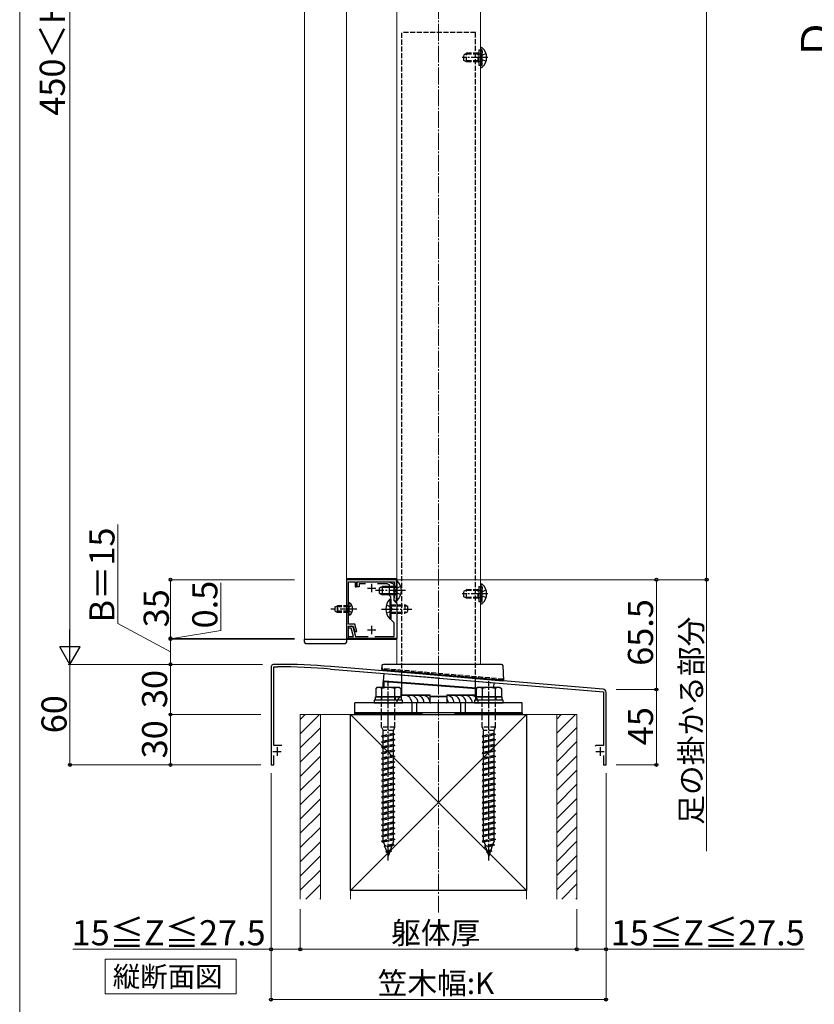
# Model space of a CAD drawing. Extents: x 0 to 1751, y 0 to 2615.
# Drawn here: x 0 to 474, y 1248 to 1836 of the extents above; entities that cross this region are included whole.
import ezdxf

# ---------------------------------------------------------------- set-up
doc = ezdxf.new("R2010")
doc.units = 0
doc.linetypes.add('YCENTER_1', pattern=[13, 10, -1, 1, -1])
doc.linetypes.add('YHIDDEN_1', pattern=[4, 3, -1])
for name, color, linetype, lineweight in [('USER1', 3, 'CONTINUOUS', 13), ('YKK_11', 7, 'CONTINUOUS', 30), ('YKK_12', 2, 'CONTINUOUS', 13), ('YKK_13', 4, 'CONTINUOUS', 30), ('YKK_D', 6, 'CONTINUOUS', 13), ('YKK_ZWAK', 7, 'CONTINUOUS', 30), ('YSS_K', 3, 'CONTINUOUS', 13), ('YSS_KE', 3, 'CONTINUOUS', 30)]:
    doc.layers.add(name, color=color, linetype=linetype, lineweight=lineweight)
doc.styles.add('text-b', font='txt')

msp = doc.modelspace()

# ---------------------------------------------------------------- linework, layer by layer
at = {"layer": 'USER1'}
for p, q in [((51.11, 1275.06), (129.25, 1275.06)), ((51.11, 1254.46), (51.11, 1275.06)), ((129.25, 1275.06), (129.25, 1254.46)), ((129.25, 1254.46), (51.11, 1254.46))]:
    msp.add_line(p, q, dxfattribs=at)
at = {"layer": 'YKK_11', "linetype": 'ByBlock', "lineweight": -2, "ltscale": 0.5}
for p, q in [((195, 1501.5), (195, 1466.5)), ((224.8, 1501.5), (195, 1501.5)), ((196.2, 1484.46), (196.2, 1500.3)), ((196.2, 1500.3), (200.2, 1500.3)), ((200.2, 1500.3), (200.2, 1497.3)), ((201, 1497.3), (201, 1500.3)), ((201, 1500.3), (223.6, 1500.3)), ((201.5, 1497.3), (201.5, 1500.3)), ((201.5, 1500.3), (220.3, 1500.3)), ((206.43, 1499.1), (202.7, 1499.1)), ((202.7, 1499.1), (202.7, 1497.3)), ((219.35, 1499.1), (213.57, 1499.1)), ((220.8, 1498.37), (219.35, 1499.1)), ((220.3, 1500.3), (223.3, 1498.8)), ((220.8, 1492), (220.8, 1498.37)), ((223.3, 1498.8), (223.3, 1495.46)), ((223.6, 1500.3), (223.6, 1497.55)), ((224.8, 1488.6), (224.8, 1501.5)), ((200.2, 1497.3), (201, 1497.3)), ((202.7, 1497.3), (201.5, 1497.3)), ((221.5, 1491.3), (220.8, 1492)), ((223.3, 1495.46), (223.18, 1495.28)), ((223.18, 1495.28), (223.18, 1494.73)), ((223.18, 1494.73), (223.3, 1494.54)), ((223.6, 1497.55), (223.3, 1497.25)), ((223.3, 1497.25), (223.3, 1496.75)), ((223.3, 1496.75), (223.6, 1496.45)), ((223.3, 1494.54), (223.3, 1489)), ((223.6, 1493.55), (223.3, 1493.25)), ((223.3, 1493.25), (223.3, 1492.75)), ((223.3, 1492.75), (223.6, 1492.45)), ((223.6, 1496.45), (223.6, 1493.55)), ((223.6, 1492.45), (223.6, 1490.38)), ((221.5, 1484.46), (221.5, 1491.3)), ((223.6, 1490.38), (223.3, 1490.08)), ((223.3, 1490.08), (223.3, 1489.58)), ((223.3, 1489.58), (224.43, 1488.45)), ((223.3, 1489), (225, 1487.3)), ((224.43, 1488.45), (224.8, 1488.6)), ((225, 1487.3), (225, 1466.5)), ((196.08, 1484.28), (196.2, 1484.46)), ((196.08, 1483.73), (196.08, 1484.28)), ((196.2, 1483.54), (196.08, 1483.73)), ((196.2, 1475), (196.2, 1483.54)), ((221.62, 1484.28), (221.5, 1484.46)), ((221.5, 1483.54), (221.62, 1483.73)), ((221.5, 1477.8), (221.5, 1483.54)), ((221.62, 1483.73), (221.62, 1484.28)), ((200, 1475), (196.2, 1475)), ((201.21, 1470.5), (200, 1475)), ((223.5, 1475.8), (221.5, 1477.8)), ((223.5, 1467.7), (223.5, 1475.8)), ((196.2, 1472.6), (196.2, 1473.8)), ((196.2, 1473.8), (197.65, 1473.8)), ((196.2, 1466.5), (196.2, 1473.8)), ((196.2, 1473.8), (199.08, 1473.8)), ((197.88, 1472.6), (196.2, 1472.6)), ((199.19, 1467.7), (197.88, 1472.6)), ((199.08, 1473.8), (199.96, 1470.5)), ((199.1, 1472.69), (200.43, 1467.7)), ((199.96, 1470.5), (201.21, 1470.5)), ((195, 1466.5), (196.2, 1466.5)), ((196.2, 1466.5), (196.2, 1467.7)), ((196.2, 1467.7), (199.19, 1467.7)), ((225, 1466.5), (196.2, 1466.5)), ((200.43, 1467.7), (208.06, 1467.7)), ((211.94, 1467.7), (223.5, 1467.7)), ((154, 1451), (152, 1451)), ((150, 1449), (150, 1391)), ((151.6, 1402.5), (151.6, 1449.5)), ((151.6, 1449.5), (154, 1449.5)), ((185.52, 1448.2), (249.54, 1442.87)), ((348.17, 1436.15), (185.65, 1449.7)), ((249.54, 1442.87), (249.74, 1442.97)), ((249.74, 1442.97), (250.28, 1442.93)), ((250.28, 1442.93), (250.46, 1442.79)), ((250.46, 1442.79), (348.4, 1434.63)), ((348.4, 1434.63), (348.4, 1402.5)), ((350, 1391), (350, 1434.16)), ((156.4, 1402.5), (151.6, 1402.5)), ((343.98, 1402.5), (343.5, 1402.13)), ((348.4, 1402.5), (343.98, 1402.5)), ((151.6, 1391), (151.6, 1396.6)), ((348.4, 1396.6), (348.4, 1391)), ((150, 1391), (151.6, 1391)), ((348.4, 1391), (350, 1391))]:
    msp.add_line(p, q, dxfattribs=at)
at = {"layer": 'YKK_11', "ltscale": 0.5}
for p, q in [((210, 1499), (210, 1494)), ((207.5, 1496.5), (212.5, 1496.5)), ((207.5, 1471.5), (212.5, 1471.5)), ((210, 1474), (210, 1469)), ((151.1, 1399), (156.1, 1399)), ((153.6, 1401.5), (153.6, 1396.5)), ((343.9, 1399), (348.9, 1399)), ((346.4, 1401.5), (346.4, 1396.5))]:
    msp.add_line(p, q, dxfattribs=at)
at = {"layer": 'YKK_11', "linetype": 'ByBlock', "lineweight": -2, "ltscale": 0.5}
for centre, radius, start, end in [((197.65, 1472.3), 1.5, 14.99999, 90), ((152, 1449), 2, 90.00001, 179.99999), ((154, 1066.3), 384.7, 85.28146, 89.99999), ((154, 1066.3), 383.2, 85.28153, 90.00001), ((348, 1434.16), 2, 360, 85.23635)]:
    msp.add_arc(centre, radius, start, end, dxfattribs=at)
at = {"layer": 'YKK_12'}
for p, q in [((225, 2272.5), (225, 1451)), ((275, 1451), (275, 2272.5)), ((170, 1466), (170, 2257)), ((195, 2257), (195, 1466)), ((195, 1466), (170, 1466)), ((225, 1451), (275, 1451))]:
    msp.add_line(p, q, dxfattribs=at)
at = {"layer": 'YKK_13', "linetype": 'YHIDDEN_1'}
for p, q in [((272, 1828), (228, 1828)), ((228, 1444.66), (228, 1828)), ((272, 1441), (272, 1828)), ((265, 1814.7), (266.7, 1815.5)), ((273.6, 1815.07), (265.78, 1815.07)), ((266.7, 1810.5), (266.7, 1815.5)), ((273.6, 1815.5), (266.7, 1815.5)), ((273.6, 1810.5), (273.6, 1815.5)), ((273.6, 1815.5), (274.1, 1815.33)), ((273.6, 1815.07), (274.1, 1815.13)), ((274.1, 1817.5), (276.1, 1817.5)), ((274.1, 1815.33), (274.49, 1815.2)), ((274.1, 1815.13), (274.7, 1815.2)), ((274.49, 1815.2), (275, 1815.2)), ((275, 1815.2), (275.6, 1815.2)), ((275.57, 1817.69), (275.33, 1817.78)), ((278.33, 1815.37), (275.87, 1814.15)), ((276.1, 1808.5), (276.1, 1817.5)), ((276.1, 1816.94), (276.1, 1815.7)), ((265, 1811.3), (265, 1814.7)), ((266.7, 1810.5), (265, 1811.3)), ((273.6, 1810.93), (265.78, 1810.93)), ((273.6, 1810.5), (266.7, 1810.5)), ((273.6, 1810.93), (274.1, 1810.87)), ((273.6, 1810.5), (274.1, 1810.67)), ((274.1, 1810.87), (274.7, 1810.8)), ((274.1, 1810.67), (274.49, 1810.8)), ((274.49, 1810.8), (275, 1810.8)), ((275, 1810.8), (275.6, 1810.8)), ((275.26, 1813), (275.87, 1814.15)), ((275.26, 1813), (275.87, 1811.86)), ((278.33, 1810.63), (275.87, 1811.86)), ((276.1, 1809.06), (276.1, 1810.3)), ((274.1, 1808.5), (276.1, 1808.5)), ((275.57, 1808.31), (275.33, 1808.22)), ((224.63, 1496.15), (224.02, 1495)), ((224.63, 1493.86), (224.02, 1495)), ((227.41, 1497.5), (224.63, 1496.15)), ((227.41, 1492.5), (224.63, 1493.86)), ((265, 1494.7), (266.7, 1495.5)), ((265, 1491.3), (265, 1494.7)), ((273.6, 1495.07), (265.78, 1495.07)), ((266.7, 1490.5), (266.7, 1495.5)), ((273.6, 1495.5), (266.7, 1495.5)), ((273.6, 1490.5), (273.6, 1495.5)), ((273.6, 1495.5), (274.1, 1495.33)), ((273.6, 1495.07), (274.1, 1495.13)), ((274.1, 1497.5), (276.1, 1497.5)), ((274.1, 1495.33), (274.49, 1495.2)), ((274.1, 1495.13), (274.7, 1495.2)), ((274.49, 1495.2), (275, 1495.2)), ((275, 1495.2), (275.6, 1495.2)), ((275.26, 1493), (275.87, 1494.15)), ((275.26, 1493), (275.87, 1491.86)), ((275.57, 1497.69), (275.33, 1497.78)), ((278.33, 1495.37), (275.87, 1494.15)), ((276.1, 1488.5), (276.1, 1497.5)), ((276.1, 1496.94), (276.1, 1495.7)), ((218.89, 1486.5), (221.67, 1485.15)), ((221.5, 1486.5), (229.8, 1486.5)), ((229.8, 1486.5), (229.8, 1481.5)), ((231.5, 1485.7), (229.8, 1486.5)), ((266.7, 1490.5), (265, 1491.3)), ((273.6, 1490.93), (265.78, 1490.93)), ((273.6, 1490.5), (266.7, 1490.5)), ((273.6, 1490.93), (274.1, 1490.87)), ((273.6, 1490.5), (274.1, 1490.67)), ((274.1, 1490.87), (274.7, 1490.8)), ((274.1, 1490.67), (274.49, 1490.8)), ((274.1, 1488.5), (276.1, 1488.5)), ((274.49, 1490.8), (275, 1490.8)), ((275, 1490.8), (275.6, 1490.8)), ((275.57, 1488.31), (275.33, 1488.22)), ((278.33, 1490.63), (275.87, 1491.86)), ((276.1, 1489.06), (276.1, 1490.3)), ((188.2, 1485.3), (189.6, 1486)), ((188.2, 1482.7), (188.2, 1485.3)), ((188.2, 1482.7), (189.6, 1482)), ((196.2, 1485.35), (188.29, 1485.35)), ((196.2, 1482.65), (188.29, 1482.65)), ((189.6, 1482), (189.6, 1486)), ((196.2, 1486), (189.6, 1486)), ((196.2, 1482), (189.6, 1482)), ((196.35, 1485.15), (195.74, 1484)), ((196.35, 1482.86), (195.74, 1484)), ((198.21, 1486.05), (196.35, 1485.15)), ((198.21, 1481.95), (196.35, 1482.86)), ((218.89, 1481.5), (221.67, 1482.86)), ((221.5, 1485.85), (231.19, 1485.85)), ((221.5, 1482.15), (231.19, 1482.15)), ((221.5, 1481.5), (229.8, 1481.5)), ((221.67, 1485.15), (222.28, 1484)), ((221.67, 1482.86), (222.28, 1484)), ((231.5, 1482.3), (229.8, 1481.5)), ((231.5, 1485.7), (231.5, 1482.3)), ((216.5, 1447.96), (216.5, 1448.46)), ((288.5, 1442.16), (216.5, 1448.46)), ((217.73, 1447.85), (217.77, 1448.35)), ((288.5, 1442.16), (288.46, 1441.66)), ((288.5, 1442.16), (288.5, 1441.66)), ((215.9, 1431.6), (215.9, 1429.6)), ((216, 1413.6), (216, 1431.6)), ((224, 1413.6), (224, 1431.6)), ((224.1, 1431.6), (224.1, 1429.6)), ((275.9, 1431.6), (275.9, 1429.6)), ((276, 1413.6), (276, 1431.6)), ((284, 1413.6), (284, 1431.6)), ((284.1, 1431.6), (284.1, 1429.6)), ((224, 1413.6), (216, 1413.6)), ((216, 1413.6), (216.9, 1411.6)), ((223.1, 1411.6), (216.9, 1411.6)), ((216.9, 1408.42), (216.9, 1411.6)), ((223.1, 1409.8), (216.9, 1408.42)), ((223.1, 1411.6), (224, 1413.6)), ((223.1, 1409.8), (223.1, 1411.6)), ((223.1, 1409.8), (224, 1409.2)), ((284, 1413.6), (276, 1413.6)), ((276, 1413.6), (276.9, 1411.6)), ((283.1, 1411.6), (276.9, 1411.6)), ((276.9, 1408.42), (276.9, 1411.6)), ((283.1, 1409.8), (276.9, 1408.42)), ((283.1, 1411.6), (284, 1413.6)), ((283.1, 1409.8), (283.1, 1411.6)), ((283.1, 1409.8), (284, 1409.2)), ((224, 1409.2), (216, 1408.12)), ((216.9, 1408.42), (216, 1408.12)), ((216, 1408.12), (216.9, 1407.52)), ((224, 1405.9), (216, 1404.82)), ((216.9, 1405.12), (216, 1404.82)), ((216, 1404.82), (216.9, 1404.22)), ((223.1, 1408.9), (216.9, 1407.52)), ((216.9, 1405.12), (216.9, 1407.52)), ((223.1, 1406.5), (216.9, 1405.12)), ((223.1, 1405.6), (216.9, 1404.22)), ((216.9, 1401.82), (216.9, 1404.22)), ((224, 1409.2), (223.1, 1408.9)), ((223.1, 1406.5), (223.1, 1408.9)), ((223.1, 1406.5), (224, 1405.9)), ((224, 1405.9), (223.1, 1405.6)), ((223.1, 1403.2), (223.1, 1405.6)), ((284, 1409.2), (276, 1408.12)), ((276.9, 1408.42), (276, 1408.12)), ((276, 1408.12), (276.9, 1407.52)), ((284, 1405.9), (276, 1404.82)), ((276.9, 1405.12), (276, 1404.82)), ((276, 1404.82), (276.9, 1404.22)), ((283.1, 1408.9), (276.9, 1407.52)), ((276.9, 1405.12), (276.9, 1407.52)), ((283.1, 1406.5), (276.9, 1405.12)), ((283.1, 1405.6), (276.9, 1404.22)), ((276.9, 1401.82), (276.9, 1404.22)), ((284, 1409.2), (283.1, 1408.9)), ((283.1, 1406.5), (283.1, 1408.9)), ((283.1, 1406.5), (284, 1405.9)), ((284, 1405.9), (283.1, 1405.6)), ((283.1, 1403.2), (283.1, 1405.6)), ((224, 1402.58), (216, 1401.5)), ((216.9, 1401.82), (216, 1401.52)), ((216, 1401.52), (216, 1401.5)), ((216, 1401.5), (216.9, 1400.9)), ((224, 1399.3), (216, 1398.22)), ((216.9, 1398.52), (216, 1398.22)), ((216, 1398.22), (216.9, 1397.62)), ((223.1, 1403.2), (216.9, 1401.82)), ((223.1, 1402.28), (216.9, 1400.9)), ((216.9, 1398.52), (216.9, 1400.9)), ((223.1, 1399.9), (216.9, 1398.52)), ((223.1, 1399), (216.9, 1397.62)), ((223.1, 1403.2), (224, 1402.6)), ((224, 1402.58), (223.1, 1402.28)), ((223.1, 1399.9), (223.1, 1402.28)), ((223.1, 1399.9), (224, 1399.3)), ((224, 1399.3), (223.1, 1399)), ((223.1, 1396.6), (223.1, 1399)), ((224, 1402.6), (224, 1402.58)), ((284, 1402.58), (276, 1401.5)), ((276.9, 1401.82), (276, 1401.52)), ((276, 1401.52), (276, 1401.5)), ((276, 1401.5), (276.9, 1400.9)), ((284, 1399.3), (276, 1398.22)), ((276.9, 1398.52), (276, 1398.22)), ((276, 1398.22), (276.9, 1397.62)), ((283.1, 1403.2), (276.9, 1401.82)), ((283.1, 1402.28), (276.9, 1400.9)), ((276.9, 1398.52), (276.9, 1400.9)), ((283.1, 1399.9), (276.9, 1398.52)), ((283.1, 1399), (276.9, 1397.62)), ((283.1, 1403.2), (284, 1402.6)), ((284, 1402.58), (283.1, 1402.28)), ((283.1, 1399.9), (283.1, 1402.28)), ((283.1, 1399.9), (284, 1399.3)), ((284, 1399.3), (283.1, 1399)), ((283.1, 1396.6), (283.1, 1399)), ((284, 1402.6), (284, 1402.58)), ((224, 1396), (216, 1394.92)), ((216.9, 1395.22), (216, 1394.92)), ((216, 1394.92), (216.9, 1394.32)), ((224, 1392.7), (216, 1391.62)), ((216.9, 1395.22), (216.9, 1397.62)), ((223.1, 1396.6), (216.9, 1395.22)), ((223.1, 1395.7), (216.9, 1394.32)), ((216.9, 1391.92), (216.9, 1394.32)), ((223.1, 1393.3), (216.9, 1391.92)), ((223.1, 1392.4), (216.9, 1391.02)), ((223.1, 1396.6), (224, 1396)), ((224, 1396), (223.1, 1395.7)), ((223.1, 1393.3), (223.1, 1395.7)), ((223.1, 1393.3), (224, 1392.7)), ((224, 1392.7), (223.1, 1392.4)), ((223.1, 1390), (223.1, 1392.4)), ((284, 1396), (276, 1394.92)), ((276.9, 1395.22), (276, 1394.92)), ((276, 1394.92), (276.9, 1394.32)), ((284, 1392.7), (276, 1391.62)), ((276.9, 1395.22), (276.9, 1397.62)), ((283.1, 1396.6), (276.9, 1395.22)), ((283.1, 1395.7), (276.9, 1394.32)), ((276.9, 1391.92), (276.9, 1394.32)), ((283.1, 1393.3), (276.9, 1391.92)), ((283.1, 1392.4), (276.9, 1391.02)), ((283.1, 1396.6), (284, 1396)), ((284, 1396), (283.1, 1395.7)), ((283.1, 1393.3), (283.1, 1395.7)), ((283.1, 1393.3), (284, 1392.7)), ((284, 1392.7), (283.1, 1392.4)), ((283.1, 1390), (283.1, 1392.4)), ((216.9, 1391.92), (216, 1391.62)), ((216, 1391.62), (216.9, 1391.02)), ((224, 1389.4), (216, 1388.32)), ((216.9, 1388.62), (216, 1388.32)), ((216, 1388.32), (216.9, 1387.72)), ((216.9, 1388.62), (216.9, 1391.02)), ((223.1, 1390), (216.9, 1388.62)), ((223.1, 1389.1), (216.9, 1387.72)), ((216.9, 1385.32), (216.9, 1387.72)), ((223.1, 1386.7), (216.9, 1385.32)), ((223.1, 1390), (224, 1389.4)), ((224, 1389.4), (223.1, 1389.1)), ((223.1, 1386.7), (223.1, 1389.1)), ((223.1, 1386.7), (224, 1386.1)), ((276.9, 1391.92), (276, 1391.62)), ((276, 1391.62), (276.9, 1391.02)), ((284, 1389.4), (276, 1388.32)), ((276.9, 1388.62), (276, 1388.32)), ((276, 1388.32), (276.9, 1387.72)), ((276.9, 1388.62), (276.9, 1391.02)), ((283.1, 1390), (276.9, 1388.62)), ((283.1, 1389.1), (276.9, 1387.72)), ((276.9, 1385.32), (276.9, 1387.72)), ((283.1, 1386.7), (276.9, 1385.32)), ((283.1, 1390), (284, 1389.4)), ((284, 1389.4), (283.1, 1389.1)), ((283.1, 1386.7), (283.1, 1389.1)), ((283.1, 1386.7), (284, 1386.1)), ((224, 1386.1), (216, 1385.02)), ((216.9, 1385.32), (216, 1385.02)), ((216, 1385.02), (216.9, 1384.42)), ((224, 1382.8), (216, 1381.72)), ((216.9, 1382.02), (216, 1381.72)), ((216, 1381.72), (216.9, 1381.12)), ((223.1, 1385.8), (216.9, 1384.42)), ((216.9, 1382.02), (216.9, 1384.42)), ((223.1, 1383.4), (216.9, 1382.02)), ((223.1, 1382.5), (216.9, 1381.12)), ((216.9, 1378.72), (216.9, 1381.12)), ((224, 1386.1), (223.1, 1385.8)), ((223.1, 1383.4), (223.1, 1385.8)), ((223.1, 1383.4), (224, 1382.8)), ((224, 1382.8), (223.1, 1382.5)), ((223.1, 1380.1), (223.1, 1382.5)), ((284, 1386.1), (276, 1385.02)), ((276.9, 1385.32), (276, 1385.02)), ((276, 1385.02), (276.9, 1384.42)), ((284, 1382.8), (276, 1381.72)), ((276.9, 1382.02), (276, 1381.72)), ((276, 1381.72), (276.9, 1381.12)), ((283.1, 1385.8), (276.9, 1384.42)), ((276.9, 1382.02), (276.9, 1384.42)), ((283.1, 1383.4), (276.9, 1382.02)), ((283.1, 1382.5), (276.9, 1381.12)), ((276.9, 1378.72), (276.9, 1381.12)), ((284, 1386.1), (283.1, 1385.8)), ((283.1, 1383.4), (283.1, 1385.8)), ((283.1, 1383.4), (284, 1382.8)), ((284, 1382.8), (283.1, 1382.5)), ((283.1, 1380.1), (283.1, 1382.5)), ((224, 1379.48), (216, 1378.4)), ((216.9, 1378.72), (216, 1378.42)), ((216, 1378.42), (216, 1378.4)), ((216, 1378.4), (216.9, 1377.8)), ((224, 1376.2), (216, 1375.12)), ((216.9, 1375.42), (216, 1375.12)), ((216, 1375.12), (216.9, 1374.52)), ((223.1, 1380.1), (216.9, 1378.72)), ((223.1, 1379.18), (216.9, 1377.8)), ((216.9, 1375.42), (216.9, 1377.8)), ((223.1, 1376.8), (216.9, 1375.42)), ((223.1, 1375.9), (216.9, 1374.52)), ((216.9, 1372.12), (216.9, 1374.52)), ((223.1, 1380.1), (224, 1379.5)), ((224, 1379.48), (223.1, 1379.18)), ((223.1, 1376.8), (223.1, 1379.18)), ((223.1, 1376.8), (224, 1376.2)), ((224, 1376.2), (223.1, 1375.9)), ((223.1, 1373.5), (223.1, 1375.9)), ((224, 1379.5), (224, 1379.48)), ((284, 1379.48), (276, 1378.4)), ((276.9, 1378.72), (276, 1378.42)), ((276, 1378.42), (276, 1378.4)), ((276, 1378.4), (276.9, 1377.8)), ((284, 1376.2), (276, 1375.12)), ((276.9, 1375.42), (276, 1375.12)), ((276, 1375.12), (276.9, 1374.52)), ((283.1, 1380.1), (276.9, 1378.72)), ((283.1, 1379.18), (276.9, 1377.8)), ((276.9, 1375.42), (276.9, 1377.8)), ((283.1, 1376.8), (276.9, 1375.42)), ((283.1, 1375.9), (276.9, 1374.52)), ((276.9, 1372.12), (276.9, 1374.52)), ((283.1, 1380.1), (284, 1379.5)), ((284, 1379.48), (283.1, 1379.18)), ((283.1, 1376.8), (283.1, 1379.18)), ((283.1, 1376.8), (284, 1376.2)), ((284, 1376.2), (283.1, 1375.9)), ((283.1, 1373.5), (283.1, 1375.9)), ((284, 1379.5), (284, 1379.48)), ((224, 1372.9), (216, 1371.82)), ((216.9, 1372.12), (216, 1371.82)), ((216, 1371.82), (216.9, 1371.22)), ((224, 1369.6), (216, 1368.52)), ((216.9, 1368.82), (216, 1368.52)), ((223.1, 1373.5), (216.9, 1372.12)), ((223.1, 1372.6), (216.9, 1371.22)), ((216.9, 1368.82), (216.9, 1371.22)), ((223.1, 1370.2), (216.9, 1368.82)), ((223.1, 1369.3), (216.9, 1367.92)), ((223.1, 1373.5), (224, 1372.9)), ((224, 1372.9), (223.1, 1372.6)), ((223.1, 1370.2), (223.1, 1372.6)), ((223.1, 1370.2), (224, 1369.6)), ((224, 1369.6), (223.1, 1369.3)), ((223.1, 1366.9), (223.1, 1369.3)), ((284, 1372.9), (276, 1371.82)), ((276.9, 1372.12), (276, 1371.82)), ((276, 1371.82), (276.9, 1371.22)), ((284, 1369.6), (276, 1368.52)), ((276.9, 1368.82), (276, 1368.52)), ((283.1, 1373.5), (276.9, 1372.12)), ((283.1, 1372.6), (276.9, 1371.22)), ((276.9, 1368.82), (276.9, 1371.22)), ((283.1, 1370.2), (276.9, 1368.82)), ((283.1, 1369.3), (276.9, 1367.92)), ((283.1, 1373.5), (284, 1372.9)), ((284, 1372.9), (283.1, 1372.6)), ((283.1, 1370.2), (283.1, 1372.6)), ((283.1, 1370.2), (284, 1369.6)), ((284, 1369.6), (283.1, 1369.3)), ((283.1, 1366.9), (283.1, 1369.3)), ((216, 1368.52), (216.9, 1367.92)), ((224, 1366.3), (216, 1365.22)), ((216.9, 1365.52), (216, 1365.22)), ((216, 1365.22), (216.9, 1364.62)), ((224, 1363), (216, 1361.92)), ((216.9, 1365.52), (216.9, 1367.92)), ((223.1, 1366.9), (216.9, 1365.52)), ((223.1, 1366), (216.9, 1364.62)), ((216.9, 1362.22), (216.9, 1364.62)), ((223.1, 1363.6), (216.9, 1362.22)), ((223.1, 1366.9), (224, 1366.3)), ((224, 1366.3), (223.1, 1366)), ((223.1, 1363.6), (223.1, 1366)), ((223.1, 1363.6), (224, 1363)), ((224, 1363), (223.1, 1362.7)), ((276, 1368.52), (276.9, 1367.92)), ((284, 1366.3), (276, 1365.22)), ((276.9, 1365.52), (276, 1365.22)), ((276, 1365.22), (276.9, 1364.62)), ((284, 1363), (276, 1361.92)), ((276.9, 1365.52), (276.9, 1367.92)), ((283.1, 1366.9), (276.9, 1365.52)), ((283.1, 1366), (276.9, 1364.62)), ((276.9, 1362.22), (276.9, 1364.62)), ((283.1, 1363.6), (276.9, 1362.22)), ((283.1, 1366.9), (284, 1366.3)), ((284, 1366.3), (283.1, 1366)), ((283.1, 1363.6), (283.1, 1366)), ((283.1, 1363.6), (284, 1363)), ((284, 1363), (283.1, 1362.7)), ((216.9, 1362.22), (216, 1361.92)), ((216, 1361.92), (216.9, 1361.32)), ((224, 1359.7), (216, 1358.62)), ((216.9, 1358.92), (216, 1358.62)), ((216, 1358.62), (216.9, 1358.02)), ((223.1, 1362.7), (216.9, 1361.32)), ((216.9, 1358.92), (216.9, 1361.32)), ((223.1, 1360.3), (216.9, 1358.92)), ((223.1, 1359.4), (216.9, 1358.02)), ((216.9, 1355.62), (216.9, 1358.02)), ((223.1, 1357), (216.9, 1355.62)), ((223.1, 1360.3), (223.1, 1362.7)), ((223.1, 1360.3), (224, 1359.7)), ((224, 1359.7), (223.1, 1359.4)), ((223.1, 1357), (223.1, 1359.4)), ((223.1, 1357), (224, 1356.4)), ((276.9, 1362.22), (276, 1361.92)), ((276, 1361.92), (276.9, 1361.32)), ((284, 1359.7), (276, 1358.62)), ((276.9, 1358.92), (276, 1358.62)), ((276, 1358.62), (276.9, 1358.02)), ((283.1, 1362.7), (276.9, 1361.32)), ((276.9, 1358.92), (276.9, 1361.32)), ((283.1, 1360.3), (276.9, 1358.92)), ((283.1, 1359.4), (276.9, 1358.02)), ((276.9, 1355.62), (276.9, 1358.02)), ((283.1, 1357), (276.9, 1355.62)), ((283.1, 1360.3), (283.1, 1362.7)), ((283.1, 1360.3), (284, 1359.7)), ((284, 1359.7), (283.1, 1359.4)), ((283.1, 1357), (283.1, 1359.4)), ((283.1, 1357), (284, 1356.4)), ((224, 1356.4), (216, 1355.32)), ((216.9, 1355.62), (216, 1355.32)), ((216, 1355.32), (216.9, 1354.72)), ((224, 1353.1), (216, 1352.02)), ((216.9, 1352.32), (216, 1352.02)), ((216, 1352.02), (216.9, 1351.42)), ((223.1, 1356.1), (216.9, 1354.72)), ((216.9, 1352.32), (216.9, 1354.72)), ((223.1, 1353.7), (216.9, 1352.32)), ((223.1, 1352.8), (216.9, 1351.42)), ((216.9, 1349.02), (216.9, 1351.42)), ((224, 1356.4), (223.1, 1356.1)), ((223.1, 1353.7), (223.1, 1356.1)), ((223.1, 1353.7), (224, 1353.1)), ((224, 1353.1), (223.1, 1352.8)), ((223.1, 1350.4), (223.1, 1352.8)), ((284, 1356.4), (276, 1355.32)), ((276.9, 1355.62), (276, 1355.32)), ((276, 1355.32), (276.9, 1354.72)), ((284, 1353.1), (276, 1352.02)), ((276.9, 1352.32), (276, 1352.02)), ((276, 1352.02), (276.9, 1351.42)), ((283.1, 1356.1), (276.9, 1354.72)), ((276.9, 1352.32), (276.9, 1354.72)), ((283.1, 1353.7), (276.9, 1352.32)), ((283.1, 1352.8), (276.9, 1351.42)), ((276.9, 1349.02), (276.9, 1351.42)), ((284, 1356.4), (283.1, 1356.1)), ((283.1, 1353.7), (283.1, 1356.1)), ((283.1, 1353.7), (284, 1353.1)), ((284, 1353.1), (283.1, 1352.8)), ((283.1, 1350.4), (283.1, 1352.8)), ((224, 1349.8), (216, 1348.72)), ((216.9, 1349.02), (216, 1348.72)), ((216, 1348.72), (216.9, 1348.12)), ((224, 1346.5), (216, 1345.42)), ((216.9, 1345.72), (216, 1345.42)), ((216, 1345.42), (216.9, 1344.82)), ((223.1, 1350.4), (216.9, 1349.02)), ((223.1, 1349.5), (216.9, 1348.12)), ((216.9, 1345.72), (216.9, 1348.12)), ((223.1, 1347.1), (216.9, 1345.72)), ((223.1, 1346.2), (216.9, 1344.82)), ((223.1, 1345.6), (222.43, 1343.65)), ((223.1, 1350.4), (224, 1349.8)), ((224, 1349.8), (223.1, 1349.5)), ((223.1, 1347.1), (223.1, 1349.5)), ((223.1, 1347.1), (224, 1346.5)), ((224, 1346.5), (223.1, 1346.2)), ((223.1, 1345.6), (223.1, 1346.2)), ((284, 1349.8), (276, 1348.72)), ((276.9, 1349.02), (276, 1348.72)), ((276, 1348.72), (276.9, 1348.12)), ((284, 1346.5), (276, 1345.42)), ((276.9, 1345.72), (276, 1345.42)), ((276, 1345.42), (276.9, 1344.82)), ((283.1, 1350.4), (276.9, 1349.02)), ((283.1, 1349.5), (276.9, 1348.12)), ((276.9, 1345.72), (276.9, 1348.12)), ((283.1, 1347.1), (276.9, 1345.72)), ((283.1, 1346.2), (276.9, 1344.82)), ((283.1, 1345.6), (282.43, 1343.65)), ((283.1, 1350.4), (284, 1349.8)), ((284, 1349.8), (283.1, 1349.5)), ((283.1, 1347.1), (283.1, 1349.5)), ((283.1, 1347.1), (284, 1346.5)), ((284, 1346.5), (283.1, 1346.2)), ((283.1, 1345.6), (283.1, 1346.2)), ((217.15, 1344.88), (217.92, 1342.65)), ((223.44, 1343.12), (217.45, 1342.32)), ((217.92, 1342.65), (217.45, 1342.32)), ((217.45, 1342.32), (218.21, 1341.81)), ((222.43, 1343.65), (217.92, 1342.65)), ((222.09, 1342.68), (218.21, 1341.81)), ((218.21, 1341.81), (218.97, 1339.58)), ((221.89, 1339.62), (218.62, 1339.18)), ((218.97, 1339.58), (218.62, 1339.18)), ((221.2, 1340.08), (218.97, 1339.58)), ((221.89, 1339.62), (220.86, 1339.1)), ((222.09, 1342.68), (221.2, 1340.08)), ((221.2, 1340.08), (221.89, 1339.62)), ((223.44, 1343.12), (222.09, 1342.68)), ((223.44, 1343.12), (222.43, 1343.65)), ((277.15, 1344.88), (277.92, 1342.65)), ((283.44, 1343.12), (277.45, 1342.32)), ((277.92, 1342.65), (277.45, 1342.32)), ((277.45, 1342.32), (278.21, 1341.81)), ((282.43, 1343.65), (277.92, 1342.65)), ((282.09, 1342.68), (278.21, 1341.81)), ((278.21, 1341.81), (278.97, 1339.58)), ((281.89, 1339.62), (278.62, 1339.18)), ((278.97, 1339.58), (278.62, 1339.18)), ((281.2, 1340.08), (278.97, 1339.58)), ((281.89, 1339.62), (280.86, 1339.1)), ((282.09, 1342.68), (281.2, 1340.08)), ((281.2, 1340.08), (281.89, 1339.62)), ((283.44, 1343.12), (282.09, 1342.68)), ((283.44, 1343.12), (282.43, 1343.65)), ((218.62, 1339.18), (219.26, 1338.75)), ((220.86, 1339.1), (219.26, 1338.75)), ((219.26, 1338.75), (220, 1336.6)), ((220.86, 1339.1), (220, 1336.6)), ((278.62, 1339.18), (279.26, 1338.75)), ((280.86, 1339.1), (279.26, 1338.75)), ((279.26, 1338.75), (280, 1336.6)), ((280.86, 1339.1), (280, 1336.6))]:
    msp.add_line(p, q, dxfattribs=at)
at = {"layer": 'YKK_13'}
for p, q in [((274.1, 1817.5), (274.1, 1808.5)), ((275, 1818.36), (275, 1818.25)), ((275, 1818.25), (275, 1807.75)), ((275, 1818.25), (275, 1817.9)), ((275.55, 1818.9), (275.74, 1818.9)), ((275, 1807.75), (275, 1807.65)), ((275.55, 1807.1), (275.74, 1807.1)), ((225, 1502), (195, 1502)), ((225.31, 1500.9), (224.8, 1500.9)), ((224.8, 1489.1), (224.8, 1500.9)), ((225.31, 1489.1), (225.31, 1500.9)), ((275, 1498.36), (275, 1498.25)), ((275, 1498.25), (275, 1487.75)), ((275, 1498.25), (275, 1497.9)), ((275.55, 1498.9), (275.74, 1498.9)), ((214.8, 1496.7), (216.5, 1497.5)), ((214.8, 1493.3), (214.8, 1496.7)), ((214.8, 1493.3), (216.5, 1492.5)), ((224.8, 1496.85), (215.11, 1496.85)), ((224.8, 1493.15), (215.11, 1493.15)), ((216.5, 1492.5), (216.5, 1497.5)), ((224.8, 1497.5), (216.5, 1497.5)), ((224.8, 1492.5), (216.5, 1492.5)), ((274.1, 1497.5), (274.1, 1488.5)), ((196.71, 1487.75), (196.2, 1487.75)), ((196.2, 1480.25), (196.2, 1487.75)), ((196.71, 1480.25), (196.71, 1487.75)), ((220.99, 1489.9), (221.5, 1489.9)), ((220.99, 1489.9), (220.99, 1478.1)), ((221.5, 1489.9), (221.5, 1478.1)), ((225.31, 1489.1), (224.8, 1489.1)), ((275, 1487.75), (275, 1487.65)), ((275.55, 1487.1), (275.74, 1487.1)), ((196.71, 1480.25), (196.2, 1480.25)), ((220.99, 1478.1), (221.5, 1478.1)), ((169.7, 1466), (195.3, 1466)), ((169.7, 1466), (169.8, 1464.44)), ((170.79, 1463.5), (194.21, 1463.5)), ((195.2, 1464.44), (195.3, 1466)), ((195.3, 1466), (225, 1466)), ((287.56, 1451), (217.11, 1451)), ((216.11, 1450.05), (216, 1448)), ((216, 1448), (217, 1447.91)), ((217, 1447.91), (288, 1441.7)), ((217.09, 1440.94), (217.44, 1445.54)), ((217.44, 1445.54), (283.22, 1440.06)), ((217.73, 1447.85), (217.67, 1447.21)), ((288.4, 1441.02), (217.67, 1447.21)), ((289, 1441.61), (288.56, 1450.05)), ((217, 1440.64), (217.3, 1440.64)), ((217, 1437.1), (217, 1440.64)), ((217.09, 1440.94), (272.61, 1436.73)), ((217.3, 1440.64), (217.31, 1440.7)), ((217.3, 1440.64), (217.3, 1437.1)), ((217.31, 1440.7), (217.32, 1440.76)), ((217.32, 1440.76), (217.33, 1440.81)), ((217.33, 1440.85), (217.34, 1440.89)), ((217.33, 1440.81), (217.33, 1440.85)), ((217.34, 1440.92), (217.35, 1440.93)), ((217.34, 1440.89), (217.34, 1440.92)), ((217.6, 1440.9), (217.35, 1440.93)), ((217.35, 1440.93), (217.35, 1440.93)), ((217.69, 1440.89), (217.6, 1440.9)), ((217.67, 1440.72), (217.68, 1440.78)), ((217.67, 1440.66), (217.67, 1440.72)), ((217.67, 1440.59), (217.67, 1440.66)), ((272.5, 1436.44), (217.67, 1440.59)), ((217.68, 1440.82), (217.69, 1440.86)), ((217.68, 1440.78), (217.68, 1440.82)), ((272.61, 1436.73), (217.69, 1440.89)), ((217.69, 1440.88), (217.69, 1440.89)), ((217.69, 1440.89), (217.69, 1440.89)), ((217.69, 1440.86), (217.69, 1440.88)), ((228, 1432.21), (228, 1444.66)), ((272, 1431.52), (272, 1441)), ((282.99, 1437.1), (283.22, 1440.06)), ((288, 1441.7), (289, 1441.61)), ((288.46, 1441.66), (288.4, 1441.02)), ((213.25, 1437.1), (212.5, 1436.67)), ((212.5, 1436.67), (212.5, 1431.6)), ((226.75, 1437.1), (213.25, 1437.1)), ((216.24, 1431.6), (216.24, 1436.67)), ((223.76, 1436.67), (223.76, 1431.6)), ((226.75, 1437.1), (227.5, 1436.67)), ((227.5, 1436.67), (227.5, 1431.6)), ((273.25, 1437.1), (272.5, 1436.67)), ((272.5, 1436.67), (272.5, 1431.6)), ((286.75, 1437.1), (273.25, 1437.1)), ((276.24, 1431.6), (276.24, 1436.67)), ((283.76, 1436.67), (283.76, 1431.6)), ((286.75, 1437.1), (287.5, 1436.67)), ((287.5, 1436.67), (287.5, 1431.6)), ((300, 1428), (200, 1428)), ((200, 1422), (200, 1428)), ((228.5, 1429.6), (211.5, 1429.6)), ((211.5, 1429.6), (211.5, 1428)), ((211.5, 1428), (228.5, 1428)), ((212.3, 1431.6), (227.7, 1431.6)), ((212.3, 1429.6), (212.3, 1431.6)), ((227.7, 1429.6), (212.3, 1429.6)), ((227.5, 1431.6), (212.5, 1431.6)), ((227.5, 1432.8), (245, 1432.8)), ((245, 1432.5), (227.5, 1432.5)), ((227.7, 1431.6), (227.7, 1429.6)), ((228.5, 1428), (228.5, 1429.6)), ((234.09, 1428), (234.09, 1422)), ((236.91, 1428), (236.91, 1422)), ((245, 1431.7), (245, 1432.8)), ((245, 1432), (255, 1432)), ((245, 1428.3), (245, 1431.7)), ((255, 1431.7), (245, 1431.7)), ((245, 1428.3), (245.3, 1428.3)), ((245.3, 1428.3), (254.7, 1428.3)), ((254.7, 1428), (245.3, 1428)), ((250, 1422), (250, 1428)), ((254.7, 1428.3), (255, 1428.3)), ((255, 1432.8), (255, 1431.7)), ((255, 1432.8), (272.5, 1432.8)), ((272.5, 1432.5), (255, 1432.5)), ((255, 1431.7), (255, 1428.3)), ((263.09, 1428), (263.09, 1422)), ((265.91, 1428), (265.91, 1422)), ((288.5, 1429.6), (271.5, 1429.6)), ((271.5, 1429.6), (271.5, 1428)), ((271.5, 1428), (288.5, 1428)), ((272.3, 1431.6), (287.7, 1431.6)), ((272.3, 1429.6), (272.3, 1431.6)), ((287.7, 1429.6), (272.3, 1429.6)), ((287.5, 1431.6), (272.5, 1431.6)), ((287.7, 1431.6), (287.7, 1429.6)), ((288.5, 1428), (288.5, 1429.6)), ((300, 1422), (300, 1428)), ((200, 1422), (240, 1422)), ((200, 1421.4), (200, 1422)), ((300, 1422), (200, 1422)), ((240, 1422), (240, 1421.4)), ((260, 1422), (300, 1422)), ((260, 1421.4), (260, 1422)), ((300, 1422), (300, 1421.4)), ((240, 1421.4), (200, 1421.4)), ((200, 1421.4), (240, 1421.4)), ((200, 1421), (200, 1421.4)), ((240, 1421), (200, 1421)), ((240, 1421.4), (240, 1421)), ((300, 1421.4), (260, 1421.4)), ((260, 1421.4), (300, 1421.4)), ((260, 1421), (260, 1421.4)), ((300, 1421), (260, 1421)), ((300, 1421.4), (300, 1421))]:
    msp.add_line(p, q, dxfattribs=at)
at = {"layer": 'YKK_13', "linetype": 'YCENTER_1'}
for p, q in [((279.5, 1813), (264.09, 1813)), ((230.3, 1495), (212.3, 1495)), ((279.5, 1493), (264.09, 1493)), ((201.2, 1484), (185.7, 1484)), ((216, 1484), (234, 1484)), ((220, 1333.88), (220, 1440.91)), ((280, 1333.88), (280, 1440.91))]:
    msp.add_line(p, q, dxfattribs=at)
at = {"layer": 'YKK_13', "linetype": 'YHIDDEN_1', "ltscale": 0.2}
for p, q in [((217.75, 1422), (217.75, 1421)), ((222.25, 1422), (222.25, 1421)), ((277.75, 1422), (277.75, 1421)), ((282.25, 1422), (282.25, 1421))]:
    msp.add_line(p, q, dxfattribs=at)
at = {"layer": 'YKK_13', "linetype": 'Continuous'}
for p, q in [((201.22, 1421), (201.62, 1421.4)), ((205.71, 1421), (206.11, 1421.4)), ((210.2, 1421), (210.6, 1421.4)), ((214.69, 1421), (215.09, 1421.4)), ((219.18, 1421), (219.58, 1421.4)), ((223.67, 1421), (224.07, 1421.4)), ((228.16, 1421), (228.56, 1421.4)), ((232.65, 1421), (233.05, 1421.4)), ((237.14, 1421), (237.54, 1421.4)), ((261.22, 1421), (261.62, 1421.4)), ((265.71, 1421), (266.11, 1421.4)), ((270.2, 1421), (270.6, 1421.4)), ((274.69, 1421), (275.09, 1421.4)), ((279.18, 1421), (279.58, 1421.4)), ((283.67, 1421), (284.07, 1421.4)), ((288.16, 1421), (288.56, 1421.4)), ((292.65, 1421), (293.05, 1421.4)), ((297.14, 1421), (297.54, 1421.4))]:
    msp.add_line(p, q, dxfattribs=at)
at = {"layer": 'YKK_13'}
for centre, radius, start, end in [((275.55, 1818.36), 0.545, 90, 180), ((275.74, 1818.35), 0.55, 48.43917, 90), ((271, 1813), 7.7, 311.56083, 48.43917), ((275.55, 1807.65), 0.545, 180, 270), ((275.74, 1807.65), 0.55, 270, 311.56083), ((219.57, 1495), 8.23, 314.2189, 45.7811), ((275.55, 1498.36), 0.545, 90, 180), ((275.74, 1498.35), 0.55, 48.43917, 90), ((271, 1493), 7.7, 311.56083, 48.43917), ((194.17, 1484), 4.53, 304.06671, 55.93329), ((226.73, 1484), 8.23, 134.2189, 225.7811), ((275.55, 1487.65), 0.545, 180, 270), ((275.74, 1487.65), 0.55, 270, 311.56083), ((170.79, 1464.5), 1, 183.5, 270), ((194.21, 1464.5), 1, 270, 356.5), ((217.11, 1450), 1, 90, 177), ((287.56, 1450), 1, 3, 90), ((217.3, 1440.64), 0.3, 81.10352, 180), ((214.37, 1432.84), 4.26, 63.93616, 116.06384), ((220, 1420.57), 16.53, 76.85543, 103.14457), ((225.63, 1432.84), 4.26, 63.93616, 116.06384), ((274.37, 1432.84), 4.26, 63.93616, 116.06384), ((280, 1420.57), 16.53, 76.85543, 103.14457), ((285.63, 1432.84), 4.26, 63.93616, 116.06384), ((229.6, 1428), 4.5, 0, 180), ((233.2, 1428), 4.5, 0, 113.57818), ((236.8, 1428), 4.5, 0, 113.57818), ((240.4, 1428), 4.5, 0, 113.57818), ((244, 1428), 4.5, 77.1604, 113.57818), ((245.3, 1428.3), 0.3, 180, 270), ((254.7, 1428.3), 0.3, 270, 0), ((254.8, 1428), 4.5, 0, 87.4527), ((251.2, 1428), 4.5, 0, 32.38757), ((258.4, 1428), 4.5, 0, 113.57818), ((262, 1428), 4.5, 0, 113.57818), ((265.6, 1428), 4.5, 0, 113.57818), ((269.2, 1428), 4.5, 0, 113.57818)]:
    msp.add_arc(centre, radius, start, end, dxfattribs=at)
at = {"layer": 'YKK_13', "linetype": 'YHIDDEN_1'}
for centre, radius, start, end in [((275.5, 1818.25), 0.5, 180, 250), ((275.3, 1816.94), 0.8, 0, 70), ((275.6, 1815.7), 0.5, 270, 0), ((275.6, 1810.3), 0.5, 0, 90), ((275.5, 1807.75), 0.5, 110, 180), ((275.3, 1809.06), 0.8, 290, 0), ((275.5, 1498.25), 0.5, 180, 250), ((275.3, 1496.94), 0.8, 0, 70), ((275.6, 1495.7), 0.5, 270, 0), ((275.5, 1487.75), 0.5, 110, 180), ((275.3, 1489.06), 0.8, 290, 0), ((275.6, 1490.3), 0.5, 0, 90)]:
    msp.add_arc(centre, radius, start, end, dxfattribs=at)
at = {"layer": 'YKK_13'}
msp.add_ellipse((217.45, 1442.95), major_axis=(3.21, -0.79), ratio=0.696506, start_param=4.837705, end_param=4.950094, dxfattribs=at)
at = {"layer": 'YKK_D'}
for p, q in [((410, 2302), (410, 1501.5)), ((30, 2290), (30, 1463)), ((58.58, 1475.43), (58.58, 1534.4)), ((164, 1501.5), (89, 1501.5)), ((90, 1466.5), (90, 1501.5)), ((120, 1471.2), (120, 1499.58)), ((225.5, 1501.5), (381, 1501.5)), ((225.5, 1501.5), (411, 1501.5)), ((226.5, 1501.5), (411, 1501.5)), ((380, 1501.5), (380, 1436)), ((410, 1501.5), (410, 1339.47)), ((90, 1458.5), (58.58, 1475.43)), ((90, 1466.25), (120, 1471.2)), ((90, 1466.5), (90, 1470)), ((164, 1466.5), (89, 1466.5)), ((164, 1466.5), (89, 1466.5)), ((144, 1466), (89, 1466)), ((164, 1466), (89, 1466)), ((90, 1466.5), (90, 1466)), ((90, 1466.5), (90, 1466)), ((90, 1451), (90, 1466)), ((90, 1466), (90, 1462.5)), ((145, 1451), (29, 1451)), ((144, 1451), (29, 1451)), ((30, 1451), (30, 1391)), ((144, 1451), (89, 1451)), ((144, 1451), (89, 1451)), ((90, 1451), (90, 1421)), ((356, 1436), (381, 1436)), ((356, 1436), (381, 1436)), ((380, 1436), (380, 1391)), ((144, 1421), (89, 1421)), ((144, 1421), (89, 1421)), ((90, 1421), (90, 1391)), ((144, 1391), (29, 1391)), ((144, 1391), (89, 1391)), ((356, 1391), (381, 1391)), ((150, 1386), (150, 1280)), ((150, 1386), (150, 1250)), ((350, 1386), (350, 1280)), ((350, 1386), (350, 1250)), ((167.5, 1305), (167.5, 1280)), ((167.5, 1305), (167.5, 1280)), ((332.5, 1305), (332.5, 1280)), ((332.5, 1305), (332.5, 1280)), ((150, 1281), (31.74, 1281)), ((167.5, 1281), (150, 1281)), ((167.5, 1281), (332.5, 1281)), ((332.5, 1281), (350, 1281)), ((350, 1281), (468.26, 1281)), ((150, 1251), (350, 1251))]:
    msp.add_line(p, q, dxfattribs=at)
at = {"layer": 'YKK_D', "lineweight": -2}
for p, q in [((30, 1451), (30, 1471.79)), ((30, 1451), (24, 1461.39)), ((36, 1461.39), (24, 1461.39)), ((30, 1451), (36, 1461.39))]:
    msp.add_line(p, q, dxfattribs=at)
at = {"layer": 'YKK_D', "linetype": 'ByBlock', "lineweight": -2}
for centre in [(90, 1501.5), (380, 1501.5), (410, 1501.5), (410, 1501.5), (90, 1466.5), (90, 1466.5), (90, 1466), (90, 1466), (90, 1451), (90, 1451), (380, 1436), (380, 1436), (90, 1421), (90, 1421), (30, 1391), (90, 1391), (380, 1391), (150, 1281), (167.5, 1281), (167.5, 1281), (332.5, 1281), (332.5, 1281), (350, 1281), (150, 1251), (350, 1251)]:
    msp.add_circle(centre, 0.875, dxfattribs=at)
at = {"layer": 'YKK_ZWAK', "lineweight": 20}
msp.add_line((0, 2550), (0, 0), dxfattribs=at)
at = {"layer": 'YSS_K', "linetype": 'YCENTER_1'}
msp.add_line((250, 1303), (250, 2313.22), dxfattribs=at)
at = {"layer": 'YSS_K'}
for p, q in [((179.5, 1421), (167.5, 1421)), ((167.5, 1421), (167.5, 1311)), ((197.5, 1421), (179.5, 1421)), ((179.5, 1421), (179.5, 1311)), ((179.5, 1421), (179.5, 1311)), ((197.5, 1421), (302.5, 1316)), ((302.5, 1421), (197.5, 1316)), ((197.5, 1311), (197.5, 1421)), ((302.5, 1421), (320.5, 1421)), ((302.5, 1311), (302.5, 1421)), ((320.5, 1421), (320.5, 1311)), ((320.5, 1421), (332.5, 1421)), ((320.5, 1421), (320.5, 1311)), ((332.5, 1421), (332.5, 1311))]:
    msp.add_line(p, q, dxfattribs=at)
at = {"layer": 'YSS_K', "linetype": 'Continuous'}
for p, q in [((178.92, 1421), (167.5, 1409.58)), ((170.43, 1421), (167.5, 1418.07)), ((331.65, 1421), (320.5, 1409.85)), ((323.17, 1421), (320.5, 1418.33)), ((179.5, 1413.1), (167.5, 1401.1)), ((332.5, 1413.36), (320.5, 1401.36)), ((179.5, 1404.61), (167.5, 1392.61)), ((332.5, 1404.88), (320.5, 1392.88)), ((179.5, 1396.13), (167.5, 1384.13)), ((332.5, 1396.39), (320.5, 1384.39)), ((179.5, 1387.64), (167.5, 1375.64)), ((332.5, 1387.91), (320.5, 1375.91)), ((179.5, 1379.16), (167.5, 1367.16)), ((332.5, 1379.42), (320.5, 1367.42)), ((179.5, 1370.67), (167.5, 1358.67)), ((332.5, 1370.94), (320.5, 1358.94)), ((179.5, 1362.19), (167.5, 1350.19)), ((332.5, 1362.45), (320.5, 1350.45)), ((179.5, 1353.7), (167.5, 1341.7)), ((332.5, 1353.97), (320.5, 1341.97)), ((179.5, 1345.21), (167.5, 1333.21)), ((332.5, 1345.48), (320.5, 1333.48)), ((179.5, 1336.73), (167.5, 1324.73)), ((332.5, 1336.99), (320.5, 1324.99)), ((179.5, 1328.24), (167.5, 1316.24)), ((332.5, 1328.51), (320.5, 1316.51)), ((179.5, 1319.76), (170.74, 1311)), ((332.5, 1320.02), (323.48, 1311)), ((179.5, 1311.27), (179.23, 1311)), ((332.5, 1311.54), (331.96, 1311))]:
    msp.add_line(p, q, dxfattribs=at)
at = {"layer": 'YSS_KE'}
for p, q in [((197.5, 1421), (302.5, 1421)), ((197.5, 1316), (197.5, 1421)), ((302.5, 1421), (302.5, 1316)), ((302.5, 1316), (197.5, 1316))]:
    msp.add_line(p, q, dxfattribs=at)

# ---------------------------------------------------------------- texts
at = {"layer": 'USER1', "style": 'text-b'}
msp.add_text('縦断面図', height=12, dxfattribs=at).set_placement((55.57, 1258.73))
at = {"layer": 'YKK_D', "style": 'text-b'}
for s, height, p in [('450＜H≦1,200 （851）', 15, (26.95, 1778.32)), ('Ｄ', 18, (484.27, 1811.67)), ('B＝15', 15, (56.58, 1475.98)), ('0.5', 15, (118, 1472.43)), ('35', 15, (89, 1473.09)), ('65.5', 15, (378, 1450.13)), ('足の掛かる部分', 13, (407.3, 1355.27)), ('30', 15, (88, 1424.92)), ('60', 15, (28, 1409.88)), ('45', 15, (378, 1402.76)), ('30', 15, (88, 1394.92))]:
    msp.add_text(s, height=height, rotation=90, dxfattribs=at).set_placement(p)
for s, height, p in [('15≦Z≦27.5', 15, (31.04, 1283.37)), ('躯体厚', 13, (221.71, 1284.3)), ('15≦Z≦27.5', 15, (352.8, 1283.37)), ('笠木幅:K', 13, (213.66, 1254.3))]:
    msp.add_text(s, height=height, dxfattribs=at).set_placement(p)

doc.saveas('drawing.dxf')
